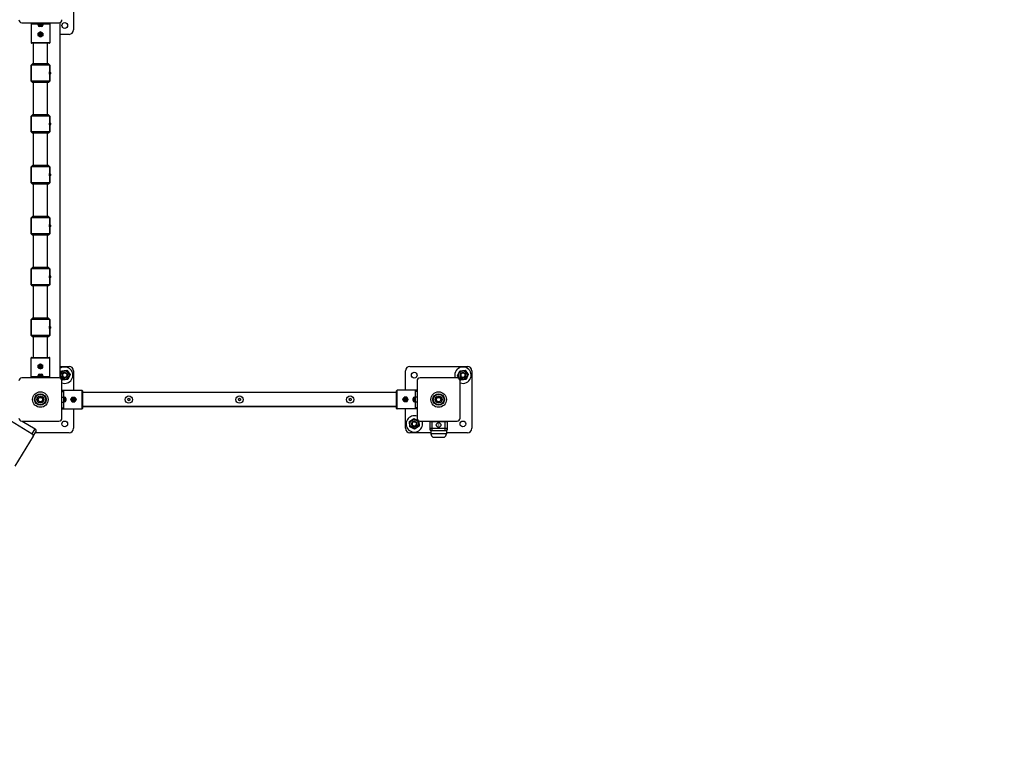
# Model space of a CAD drawing. Units: millimetres. Extents: x -7393 to 7468, y -10901 to -1508.
# Drawn here: x -2280 to -55, y -9052 to -7388 of the extents above; entities that cross this region are included whole.
import ezdxf

# ---------------------------------------------------------------- set-up
doc = ezdxf.new("R2010")
doc.units = ezdxf.units.MM
doc.layers.add('Системный слой', color=7, linetype='Continuous')

# ---------------------------------------------------------------- blocks, each defined once
blk = doc.blocks.new('КР-02')
at = {"layer": 'Системный слой'}
for p, q in [((-2158, -7301.1), (-2158, -7411.1)), ((-2274.9, -7394.9), (-2191.1, -7394.9)), ((-2253.9, -7394.9), (-2253.9, -7440.1)), ((-2252.7, -7394.9), (-2252.7, -7398.1)), ((-2251.5, -7398.1), (-2252.7, -7398.1)), ((-2251.5, -7394.9), (-2251.5, -7398.1)), ((-2238.8, -7398.1), (-2251.5, -7398.1)), ((-2238.8, -7394.9), (-2238.8, -7398.1)), ((-2227.1, -7398.1), (-2238.8, -7398.1)), ((-2238.4, -7398.1), (-2238.4, -7399.7)), ((-2227.4, -7399.7), (-2238.4, -7399.7)), ((-2238.3, -7399.7), (-2238.3, -7400.7)), ((-2227.5, -7400.7), (-2238.3, -7400.7)), ((-2230.5, -7403.7), (-2235.3, -7403.7)), ((-2227.5, -7399.7), (-2227.5, -7400.7)), ((-2227.4, -7398.1), (-2227.4, -7399.7)), ((-2227.1, -7394.9), (-2227.1, -7398.1)), ((-2214.4, -7398.1), (-2227.1, -7398.1)), ((-2214.4, -7394.9), (-2214.4, -7398.1)), ((-2213.2, -7398.1), (-2214.4, -7398.1)), ((-2213.2, -7394.9), (-2213.2, -7398.1)), ((-2211.9, -7394.9), (-2211.9, -7440.1)), ((-2188, -8195.1), (-2188, -7397.1)), ((-2232.9, -7415.2), (-2238.1, -7418.2)), ((-2238.1, -7418.2), (-2238.1, -7424.2)), ((-2232.9, -7427.2), (-2238.1, -7424.2)), ((-2237.9, -7418.2), (-2232.9, -7415.3)), ((-2237.9, -7424), (-2237.9, -7418.2)), ((-2232.9, -7426.9), (-2237.9, -7424)), ((-2227.8, -7418.2), (-2232.9, -7415.2)), ((-2232.9, -7415.3), (-2227.9, -7418.2)), ((-2227.9, -7424), (-2232.9, -7426.9)), ((-2227.8, -7424.2), (-2232.9, -7427.2)), ((-2227.9, -7418.2), (-2227.9, -7424)), ((-2227.8, -7418.2), (-2227.8, -7424.2)), ((-2168, -7421.1), (-2188, -7421.1)), ((-2232.9, -7440.1), (-2253.9, -7440.1)), ((-2232.9, -7441.1), (-2252.9, -7441.1)), ((-2248.9, -7487.6), (-2248.9, -7441.1)), ((-2211.9, -7440.1), (-2232.9, -7440.1)), ((-2212.9, -7441.1), (-2232.9, -7441.1)), ((-2216.9, -7487.6), (-2216.9, -7441.1)), ((-2253.9, -7490.6), (-2250.9, -7487.6)), ((-2253.9, -7490.6), (-2250.9, -7487.6)), ((-2253.9, -7526.6), (-2253.9, -7490.6)), ((-2253.9, -7490.6), (-2253.9, -7526.6)), ((-2211.9, -7490.6), (-2253.9, -7490.6)), ((-2214.9, -7487.6), (-2250.9, -7487.6)), ((-2211.9, -7490.6), (-2214.9, -7487.6)), ((-2211.9, -7490.6), (-2214.9, -7487.6)), ((-2211.9, -7504.1), (-2211.9, -7490.6)), ((-2211.9, -7490.6), (-2211.9, -7504.1)), ((-2212, -7508.6), (-2212, -7506.4)), ((-2212, -7510.8), (-2212, -7508.6)), ((-2211.9, -7508.6), (-2211.9, -7504.1)), ((-2211.9, -7513.1), (-2211.9, -7508.6)), ((-2211.9, -7526.6), (-2211.9, -7513.1)), ((-2211.9, -7513.1), (-2211.9, -7526.6)), ((-2210.1, -7508.6), (-2210.1, -7507.1)), ((-2210.1, -7507.1), (-2210.1, -7510.1)), ((-2253.9, -7526.6), (-2250.9, -7529.6)), ((-2253.9, -7526.6), (-2250.9, -7529.6)), ((-2211.9, -7526.6), (-2253.9, -7526.6)), ((-2214.9, -7529.6), (-2250.9, -7529.6)), ((-2248.9, -7602.6), (-2248.9, -7529.6)), ((-2216.9, -7602.6), (-2216.9, -7529.6)), ((-2211.9, -7526.6), (-2214.9, -7529.6)), ((-2211.9, -7526.6), (-2214.9, -7529.6)), ((-2253.9, -7605.6), (-2250.9, -7602.6)), ((-2253.9, -7605.6), (-2250.9, -7602.6)), ((-2253.9, -7641.6), (-2253.9, -7605.6)), ((-2253.9, -7605.6), (-2253.9, -7641.6)), ((-2211.9, -7605.6), (-2253.9, -7605.6)), ((-2214.9, -7602.6), (-2250.9, -7602.6)), ((-2211.9, -7605.6), (-2214.9, -7602.6)), ((-2211.9, -7605.6), (-2214.9, -7602.6)), ((-2211.9, -7619.1), (-2211.9, -7605.6)), ((-2211.9, -7605.6), (-2211.9, -7619.1)), ((-2212, -7623.6), (-2212, -7621.4)), ((-2212, -7625.8), (-2212, -7623.6)), ((-2211.9, -7623.6), (-2211.9, -7619.1)), ((-2211.9, -7628.1), (-2211.9, -7623.6)), ((-2211.9, -7641.6), (-2211.9, -7628.1)), ((-2211.9, -7628.1), (-2211.9, -7641.6)), ((-2210.1, -7623.6), (-2210.1, -7622.1)), ((-2210.1, -7622.1), (-2210.1, -7625.1)), ((-2253.9, -7641.6), (-2250.9, -7644.6)), ((-2253.9, -7641.6), (-2250.9, -7644.6)), ((-2211.9, -7641.6), (-2253.9, -7641.6)), ((-2214.9, -7644.6), (-2250.9, -7644.6)), ((-2248.9, -7717.6), (-2248.9, -7644.6)), ((-2216.9, -7717.6), (-2216.9, -7644.6)), ((-2211.9, -7641.6), (-2214.9, -7644.6)), ((-2211.9, -7641.6), (-2214.9, -7644.6)), ((-2253.9, -7720.6), (-2250.9, -7717.6)), ((-2253.9, -7720.6), (-2250.9, -7717.6)), ((-2253.9, -7756.6), (-2253.9, -7720.6)), ((-2253.9, -7720.6), (-2253.9, -7756.6)), ((-2211.9, -7720.6), (-2253.9, -7720.6)), ((-2214.9, -7717.6), (-2250.9, -7717.6)), ((-2211.9, -7720.6), (-2214.9, -7717.6)), ((-2211.9, -7720.6), (-2214.9, -7717.6)), ((-2211.9, -7734.1), (-2211.9, -7720.6)), ((-2211.9, -7720.6), (-2211.9, -7734.1)), ((-2212, -7738.6), (-2212, -7736.4)), ((-2212, -7740.8), (-2212, -7738.6)), ((-2211.9, -7738.6), (-2211.9, -7734.1)), ((-2211.9, -7743.1), (-2211.9, -7738.6)), ((-2211.9, -7756.6), (-2211.9, -7743.1)), ((-2211.9, -7743.1), (-2211.9, -7756.6)), ((-2210.1, -7738.6), (-2210.1, -7737.1)), ((-2210.1, -7737.1), (-2210.1, -7740.1)), ((-2253.9, -7756.6), (-2250.9, -7759.6)), ((-2253.9, -7756.6), (-2250.9, -7759.6)), ((-2211.9, -7756.6), (-2253.9, -7756.6)), ((-2214.9, -7759.6), (-2250.9, -7759.6)), ((-2248.9, -7832.6), (-2248.9, -7759.6)), ((-2216.9, -7832.6), (-2216.9, -7759.6)), ((-2211.9, -7756.6), (-2214.9, -7759.6)), ((-2211.9, -7756.6), (-2214.9, -7759.6)), ((-2253.9, -7835.6), (-2250.9, -7832.6)), ((-2253.9, -7835.6), (-2250.9, -7832.6)), ((-2253.9, -7871.6), (-2253.9, -7835.6)), ((-2253.9, -7835.6), (-2253.9, -7871.6)), ((-2211.9, -7835.6), (-2253.9, -7835.6)), ((-2214.9, -7832.6), (-2250.9, -7832.6)), ((-2211.9, -7835.6), (-2214.9, -7832.6)), ((-2211.9, -7835.6), (-2214.9, -7832.6)), ((-2212, -7853.6), (-2212, -7851.4)), ((-2212, -7855.8), (-2212, -7853.6)), ((-2211.9, -7849.1), (-2211.9, -7835.6)), ((-2211.9, -7835.6), (-2211.9, -7849.1)), ((-2211.9, -7853.6), (-2211.9, -7849.1)), ((-2211.9, -7858.1), (-2211.9, -7853.6)), ((-2210.1, -7853.6), (-2210.1, -7852.1)), ((-2210.1, -7852.1), (-2210.1, -7855.1)), ((-2253.9, -7871.6), (-2250.9, -7874.6)), ((-2253.9, -7871.6), (-2250.9, -7874.6)), ((-2211.9, -7871.6), (-2253.9, -7871.6)), ((-2214.9, -7874.6), (-2250.9, -7874.6)), ((-2248.9, -7947.6), (-2248.9, -7874.6)), ((-2216.9, -7947.6), (-2216.9, -7874.6)), ((-2211.9, -7871.6), (-2214.9, -7874.6)), ((-2211.9, -7871.6), (-2214.9, -7874.6)), ((-2211.9, -7871.6), (-2211.9, -7858.1)), ((-2211.9, -7858.1), (-2211.9, -7871.6)), ((-2253.9, -7950.6), (-2250.9, -7947.6)), ((-2253.9, -7950.6), (-2250.9, -7947.6)), ((-2253.9, -7950.6), (-2253.9, -7986.6)), ((-2211.9, -7950.6), (-2253.9, -7950.6)), ((-2253.9, -7986.6), (-2253.9, -7950.6)), ((-2214.9, -7947.6), (-2250.9, -7947.6)), ((-2211.9, -7950.6), (-2214.9, -7947.6)), ((-2211.9, -7950.6), (-2214.9, -7947.6)), ((-2211.9, -7950.6), (-2211.9, -7964.1)), ((-2211.9, -7964.1), (-2211.9, -7950.6)), ((-2211.9, -7968.6), (-2211.9, -7964.1)), ((-2253.9, -7986.6), (-2250.9, -7989.6)), ((-2211.9, -7986.6), (-2253.9, -7986.6)), ((-2253.9, -7986.6), (-2250.9, -7989.6)), ((-2211.9, -7986.6), (-2214.9, -7989.6)), ((-2211.9, -7986.6), (-2214.9, -7989.6)), ((-2212, -7968.6), (-2212, -7966.4)), ((-2212, -7970.8), (-2212, -7968.6)), ((-2211.9, -7973.1), (-2211.9, -7968.6)), ((-2211.9, -7973.1), (-2211.9, -7986.6)), ((-2211.9, -7986.6), (-2211.9, -7973.1)), ((-2210.1, -7968.6), (-2210.1, -7967.1)), ((-2210.1, -7967.1), (-2210.1, -7970.1)), ((-2214.9, -7989.6), (-2250.9, -7989.6)), ((-2248.9, -8062.6), (-2248.9, -7989.6)), ((-2216.9, -8062.6), (-2216.9, -7989.6)), ((-2253.9, -8065.6), (-2250.9, -8062.6)), ((-2253.9, -8065.6), (-2250.9, -8062.6)), ((-2253.9, -8065.6), (-2253.9, -8101.6)), ((-2211.9, -8065.6), (-2253.9, -8065.6)), ((-2253.9, -8101.6), (-2253.9, -8065.6)), ((-2214.9, -8062.6), (-2250.9, -8062.6)), ((-2211.9, -8065.6), (-2214.9, -8062.6)), ((-2211.9, -8065.6), (-2214.9, -8062.6)), ((-2211.9, -8065.6), (-2211.9, -8079.1)), ((-2211.9, -8079.1), (-2211.9, -8065.6)), ((-2212, -8083.6), (-2212, -8081.4)), ((-2212, -8085.8), (-2212, -8083.6)), ((-2211.9, -8083.6), (-2211.9, -8079.1)), ((-2211.9, -8088.1), (-2211.9, -8083.6)), ((-2211.9, -8088.1), (-2211.9, -8101.6)), ((-2211.9, -8101.6), (-2211.9, -8088.1)), ((-2210.1, -8083.6), (-2210.1, -8082.1)), ((-2210.1, -8082.1), (-2210.1, -8085.1)), ((-2253.9, -8101.6), (-2250.9, -8104.6)), ((-2211.9, -8101.6), (-2253.9, -8101.6)), ((-2253.9, -8101.6), (-2250.9, -8104.6)), ((-2214.9, -8104.6), (-2250.9, -8104.6)), ((-2248.9, -8151.1), (-2248.9, -8104.6)), ((-2216.9, -8151.1), (-2216.9, -8104.6)), ((-2211.9, -8101.6), (-2214.9, -8104.6)), ((-2211.9, -8101.6), (-2214.9, -8104.6)), ((-2253.9, -8197.4), (-2253.9, -8152.1)), ((-2253.9, -8152.1), (-2232.9, -8152.1)), ((-2252.9, -8151.1), (-2232.9, -8151.1)), ((-2238.1, -8168.1), (-2232.9, -8165.1)), ((-2237.9, -8168.2), (-2232.9, -8165.3)), ((-2232.9, -8151.1), (-2212.9, -8151.1)), ((-2232.9, -8152.1), (-2211.9, -8152.1)), ((-2232.9, -8165.1), (-2227.8, -8168.1)), ((-2232.9, -8165.3), (-2227.9, -8168.2)), ((-2211.9, -8197.4), (-2211.9, -8152.1)), ((-2238.1, -8174.1), (-2238.1, -8168.1)), ((-2238.1, -8174.1), (-2232.9, -8177.1)), ((-2237.9, -8174), (-2237.9, -8168.2)), ((-2232.9, -8176.9), (-2237.9, -8174)), ((-2235.3, -8188.5), (-2230.5, -8188.5)), ((-2227.9, -8174), (-2232.9, -8176.9)), ((-2232.9, -8177.1), (-2227.8, -8174.1)), ((-2227.9, -8168.2), (-2227.9, -8174)), ((-2227.8, -8174.1), (-2227.8, -8168.1)), ((-2188, -8171.1), (-2168, -8171.1)), ((-2188, -8187.8), (-2185.3, -8181.4)), ((-2185.3, -8181.4), (-2173.3, -8180)), ((-2173.3, -8180), (-2166, -8189.7)), ((-2158, -8181.1), (-2158, -8225.2)), ((-1408, -8225.2), (-1408, -8181.1)), ((-1398, -8171.1), (-1268, -8171.1)), ((-1290.1, -8192.6), (-1285.3, -8181.4)), ((-1285.3, -8181.4), (-1273.3, -8180)), ((-1273.3, -8180), (-1266, -8189.7)), ((-1258, -8181.1), (-1258, -8311.1)), ((-2191.1, -8197.4), (-2274.9, -8197.4)), ((-2252.7, -8194.1), (-2251.5, -8194.1)), ((-2252.7, -8197.4), (-2252.7, -8194.1)), ((-2251.5, -8194.1), (-2238.8, -8194.1)), ((-2251.5, -8197.4), (-2251.5, -8194.1)), ((-2238.8, -8194.1), (-2227.1, -8194.1)), ((-2238.8, -8197.4), (-2238.8, -8194.1)), ((-2227.4, -8192.5), (-2238.4, -8192.5)), ((-2238.4, -8192.5), (-2238.4, -8194.1)), ((-2238.3, -8192.5), (-2238.3, -8191.5)), ((-2238.3, -8191.5), (-2227.5, -8191.5)), ((-2227.5, -8192.5), (-2227.5, -8191.5)), ((-2227.4, -8192.5), (-2227.4, -8194.1)), ((-2227.1, -8194.1), (-2214.4, -8194.1)), ((-2227.1, -8197.4), (-2227.1, -8194.1)), ((-2214.4, -8197.4), (-2214.4, -8194.1)), ((-2214.4, -8194.1), (-2213.2, -8194.1)), ((-2213.2, -8197.4), (-2213.2, -8194.1)), ((-2182.8, -8202.3), (-2188.1, -8195.3)), ((-2184.3, -8288), (-2184.3, -8204.2)), ((-2170.8, -8200.8), (-2182.8, -8202.3)), ((-2166, -8189.7), (-2170.8, -8200.8)), ((-1381.8, -8204.2), (-1381.8, -8288)), ((-1291.1, -8197.4), (-1374.9, -8197.4)), ((-1282.8, -8202.3), (-1290.1, -8192.6)), ((-1284.3, -8288), (-1284.3, -8204.2)), ((-1270.8, -8200.8), (-1282.8, -8202.3)), ((-1266, -8189.7), (-1270.8, -8200.8)), ((-2184.3, -8225.2), (-2158, -8225.2)), ((-2184.3, -8225.2), (-2139, -8225.2)), ((-2184.3, -8226.5), (-2181, -8226.5)), ((-2184.3, -8227.6), (-2181, -8227.6)), ((-2181, -8226.5), (-2181, -8227.6)), ((-2181, -8227.6), (-2181, -8240.4)), ((-2139, -8225.2), (-2139, -8246.2)), ((-2138, -8226.2), (-2138, -8230.2)), ((-2138, -8226.2), (-2138, -8246.2)), ((-1428, -8230.2), (-2138, -8230.2)), ((-1428, -8246.2), (-1428, -8226.2)), ((-1381.8, -8225.2), (-1427, -8225.2)), ((-1427, -8246.2), (-1427, -8225.2)), ((-1385, -8227.6), (-1385, -8226.5)), ((-1381.8, -8226.5), (-1385, -8226.5)), ((-1381.8, -8227.6), (-1385, -8227.6)), ((-1385, -8240.4), (-1385, -8227.6)), ((-2238, -8243.2), (-2233, -8240.3)), ((-2238, -8249), (-2238, -8243.2)), ((-2233, -8251.9), (-2238, -8249)), ((-2233, -8240.3), (-2228, -8243.2)), ((-2228, -8249), (-2233, -8251.9)), ((-2228, -8243.2), (-2228, -8249)), ((-2184.3, -8240.4), (-2181, -8240.4)), ((-2184.3, -8252.1), (-2181, -8252.1)), ((-2181, -8240.4), (-2181, -8252.1)), ((-2179.4, -8240.7), (-2181, -8240.7)), ((-2179.4, -8251.7), (-2181, -8251.7)), ((-2181, -8252.1), (-2181, -8264.8)), ((-2179.4, -8251.7), (-2179.4, -8240.7)), ((-2179.4, -8240.8), (-2178.4, -8240.8)), ((-2179.4, -8251.6), (-2178.4, -8251.6)), ((-2178.4, -8240.8), (-2178.4, -8248.1)), ((-2178.4, -8248.1), (-2178.4, -8251.6)), ((-2175.4, -8243.8), (-2175.4, -8247.1)), ((-2175.4, -8247.1), (-2175.4, -8248.6)), ((-2161, -8241), (-2164, -8246.2)), ((-2164, -8246.2), (-2161, -8251.4)), ((-2163.8, -8246.2), (-2160.9, -8241.2)), ((-2160.9, -8251.2), (-2163.8, -8246.2)), ((-2161, -8241), (-2155, -8241)), ((-2161, -8251.4), (-2155, -8251.4)), ((-2160.9, -8241.2), (-2155.2, -8241.2)), ((-2155.2, -8251.2), (-2160.9, -8251.2)), ((-2155.2, -8241.2), (-2152.3, -8246.2)), ((-2152.3, -8246.2), (-2155.2, -8251.2)), ((-2155, -8241), (-2152, -8246.2)), ((-2152, -8246.2), (-2155, -8251.4)), ((-2139, -8246.2), (-2139, -8267.2)), ((-2138, -8246.2), (-2138, -8266.2)), ((-2035.5, -8244.8), (-2033, -8243.3)), ((-2035.5, -8246.2), (-2035.5, -8244.8)), ((-2035.5, -8246.2), (-2035.5, -8247.7)), ((-2033, -8249.1), (-2035.5, -8247.7)), ((-2033, -8243.3), (-2030.5, -8244.8)), ((-2030.5, -8247.7), (-2033, -8249.1)), ((-2030.5, -8244.8), (-2030.5, -8247.7)), ((-1785.5, -8244.8), (-1783, -8243.3)), ((-1785.5, -8246.2), (-1785.5, -8244.8)), ((-1785.5, -8246.2), (-1785.5, -8247.7)), ((-1783, -8249.1), (-1785.5, -8247.7)), ((-1783, -8243.3), (-1780.5, -8244.8)), ((-1780.5, -8247.7), (-1783, -8249.1)), ((-1780.5, -8244.8), (-1780.5, -8247.7)), ((-1535.5, -8244.8), (-1533, -8243.3)), ((-1535.5, -8246.2), (-1535.5, -8244.8)), ((-1535.5, -8246.2), (-1535.5, -8247.7)), ((-1533, -8249.1), (-1535.5, -8247.7)), ((-1533, -8243.3), (-1530.5, -8244.8)), ((-1530.5, -8247.7), (-1533, -8249.1)), ((-1530.5, -8244.8), (-1530.5, -8247.7)), ((-1428, -8266.2), (-1428, -8246.2)), ((-1427, -8267.2), (-1427, -8246.2)), ((-1414.1, -8246.2), (-1411.1, -8241)), ((-1411.1, -8251.4), (-1414.1, -8246.2)), ((-1413.8, -8246.2), (-1410.9, -8241.2)), ((-1410.9, -8251.2), (-1413.8, -8246.2)), ((-1405.1, -8241), (-1411.1, -8241)), ((-1405.1, -8251.4), (-1411.1, -8251.4)), ((-1410.9, -8241.2), (-1405.2, -8241.2)), ((-1405.2, -8251.2), (-1410.9, -8251.2)), ((-1405.2, -8241.2), (-1402.3, -8246.2)), ((-1402.3, -8246.2), (-1405.2, -8251.2)), ((-1402.1, -8246.2), (-1405.1, -8241)), ((-1405.1, -8251.4), (-1402.1, -8246.2)), ((-1390.6, -8248.2), (-1390.6, -8243.8)), ((-1390.6, -8248.6), (-1390.6, -8248.2)), ((-1386.6, -8240.8), (-1387.6, -8240.8)), ((-1387.6, -8250.8), (-1387.6, -8240.8)), ((-1387.6, -8251.6), (-1387.6, -8250.8)), ((-1386.6, -8251.6), (-1387.6, -8251.6)), ((-1386.6, -8251.7), (-1386.6, -8240.7)), ((-1385, -8240.7), (-1386.6, -8240.7)), ((-1385, -8251.7), (-1386.6, -8251.7)), ((-1385, -8252.1), (-1385, -8240.4)), ((-1381.8, -8240.4), (-1385, -8240.4)), ((-1381.8, -8252.1), (-1385, -8252.1)), ((-1385, -8264.8), (-1385, -8252.1)), ((-1338, -8243.2), (-1333, -8240.3)), ((-1338, -8249), (-1338, -8243.2)), ((-1333, -8251.9), (-1338, -8249)), ((-1333, -8240.3), (-1328, -8243.2)), ((-1328, -8249), (-1333, -8251.9)), ((-1328, -8243.2), (-1328, -8249)), ((-2351.6, -8262.1), (-2251.7, -8323.4)), ((-2184.3, -8264.8), (-2181, -8264.8)), ((-2184.3, -8266), (-2181, -8266)), ((-2184.3, -8267.2), (-2139, -8267.2)), ((-2181, -8264.8), (-2181, -8266)), ((-2158, -8267.2), (-2139, -8267.2)), ((-2158, -8267.2), (-2158, -8311.1)), ((-2138, -8262.2), (-1428, -8262.2)), ((-1428, -8262.2), (-2138, -8262.2)), ((-1428, -8266.2), (-1428, -8262.2)), ((-1381.8, -8267.2), (-1427, -8267.2)), ((-1381.8, -8267.2), (-1427, -8267.2)), ((-1427, -8267.2), (-1427, -8267.2)), ((-1408, -8311.1), (-1408, -8267.2)), ((-1385, -8266), (-1385, -8264.8)), ((-1381.8, -8264.8), (-1385, -8264.8)), ((-1381.8, -8266), (-1385, -8266)), ((-2274.9, -8294.9), (-2191.1, -8294.9)), ((-2273.9, -8294.9), (-2245, -8312.6)), ((-1398.9, -8295.7), (-1388.7, -8289)), ((-1398.2, -8307.8), (-1398.9, -8295.7)), ((-1388.7, -8289), (-1377.9, -8294.5)), ((-1377.9, -8294.5), (-1377.2, -8306.6)), ((-1374.9, -8294.9), (-1291.1, -8294.9)), ((-1353, -8294.9), (-1353, -8313.9)), ((-1353, -8296.1), (-1353, -8311.1)), ((-1348, -8296.1), (-1353, -8296.1)), ((-1348, -8294.9), (-1348, -8296.1)), ((-1318, -8296.1), (-1348, -8296.1)), ((-1348, -8296.1), (-1348, -8311.1)), ((-1318, -8296.1), (-1318, -8294.9)), ((-1318, -8311.1), (-1318, -8296.1)), ((-1313, -8296.1), (-1318, -8296.1)), ((-1313, -8313.9), (-1313, -8294.9)), ((-1313, -8311.1), (-1313, -8296.1)), ((-2251.7, -8323.4), (-2245, -8312.6)), ((-2249.3, -8329.1), (-2242.6, -8318.2)), ((-2168, -8321.1), (-2244.4, -8321.1)), ((-1387.4, -8313.2), (-1398.2, -8307.8)), ((-1350.5, -8321.1), (-1398, -8321.1)), ((-1377.2, -8306.6), (-1387.4, -8313.2)), ((-1353, -8311.1), (-1348, -8311.1)), ((-1350.8, -8316.1), (-1315.3, -8316.1)), ((-1350.5, -8316.1), (-1350.5, -8323.6)), ((-1350.5, -8316.1), (-1350.5, -8323.6)), ((-1348, -8311.1), (-1318, -8311.1)), ((-1348, -8311.1), (-1348, -8316.1)), ((-1348, -8316.1), (-1318, -8316.1)), ((-1318, -8316.1), (-1318, -8311.1)), ((-1318, -8311.1), (-1313, -8311.1)), ((-1315.5, -8316.1), (-1315.5, -8323.6)), ((-1268, -8321.1), (-1315.5, -8321.1)), ((-2249.3, -8329.1), (-2290.7, -8396.6)), ((-1315.5, -8323.6), (-1350.5, -8323.6)), ((-1316, -8323.6), (-1350.5, -8323.6)), ((-1346, -8331.1), (-1320, -8331.1)), ((-1315.5, -8323.6), (-1316, -8323.6))]:
    blk.add_line(p, q, dxfattribs=at)
for centre, radius in [((-2178, -7401.1), 6.5), ((-2232.9, -7421.1), 4.94), ((-2232.9, -7421.1), 3), ((-2232.9, -7421.1), 1.4), ((-2232.9, -8171.1), 4.94), ((-2232.9, -8171.1), 3), ((-2232.9, -8171.1), 1.4), ((-2178, -8191.1), 9.71), ((-2178, -8191.1), 6), ((-2178, -8191.1), 5), ((-1388, -8191.1), 6.5), ((-1278, -8191.1), 9.71), ((-1278, -8191.1), 6), ((-1278, -8191.1), 5), ((-2233, -8246.1), 17.5), ((-2233, -8246.1), 17.5), ((-1333, -8246.1), 17.5), ((-1333, -8246.1), 17.5), ((-2233, -8246.1), 13), ((-2233, -8246.1), 12), ((-2233, -8246.1), 8), ((-2233, -8246.1), 4.93), ((-2158, -8246.2), 4.94), ((-2158, -8246.2), 3), ((-2158, -8246.2), 1.4), ((-2033, -8246.2), 8.25), ((-1783, -8246.2), 8.25), ((-1533, -8246.2), 8.25), ((-1408, -8246.2), 4.94), ((-1408, -8246.2), 3), ((-1408, -8246.2), 1.4), ((-1333, -8246.1), 13), ((-1333, -8246.1), 12), ((-1333, -8246.1), 8), ((-1333, -8246.1), 4.93), ((-2178, -8301.1), 6.5), ((-1388, -8301.1), 9.71), ((-1388, -8301.1), 6), ((-1388, -8301.1), 5), ((-1333, -8303.6), 5.25), ((-1278, -8301.1), 6.5), ((-1333, -8303.6), 0.351)]:
    blk.add_circle(centre, radius, dxfattribs=at)
for centre, radius, start, end in [((-2274.9, -7388), 6.85, 180, 270), ((-2235.3, -7400.7), 3, 180, 270), ((-2230.5, -7400.7), 3, 270, 0), ((-2191.1, -7388), 6.85, 270, 0), ((-2192, -7397.1), 4, 0, 40.4353), ((-2232.9, -7421.1), 3, 70, 340), ((-2232.9, -7421.1), 2.19, 70, 340), ((-2168, -7411.1), 10, 270, 0), ((-2252.9, -7440.1), 1, 180, 270), ((-2212.9, -7440.1), 1, 270, 0), ((-2212, -7506.1), 0.1, 283.3108, 0), ((-2212, -7506.1), 0.1, 283.3108, 0), ((-2212, -7506.1), 0.1, 283.3108, 0), ((-2212, -7511.1), 0.1, 0, 76.6892), ((-2212, -7511.1), 0.1, 0, 76.6892), ((-2212, -7511.1), 0.1, 0, 76.6892), ((-2216, -7508.6), 6.06, 14.3251, 47.925), ((-2216, -7508.6), 6.06, 312.075, 345.6749), ((-2212, -7621.1), 0.1, 283.3108, 0), ((-2212, -7621.1), 0.1, 283.3108, 0), ((-2212, -7621.1), 0.1, 283.3108, 0), ((-2212, -7626.1), 0.1, 0, 76.6892), ((-2212, -7626.1), 0.1, 0, 76.6892), ((-2212, -7626.1), 0.1, 0, 76.6892), ((-2216, -7623.6), 6.06, 14.3251, 47.925), ((-2216, -7623.6), 6.06, 312.075, 345.6749), ((-2212, -7736.1), 0.1, 283.3108, 0), ((-2212, -7736.1), 0.1, 283.3108, 0), ((-2212, -7736.1), 0.1, 283.3108, 0), ((-2212, -7741.1), 0.1, 0, 76.6892), ((-2212, -7741.1), 0.1, 0, 76.6892), ((-2212, -7741.1), 0.1, 0, 76.6892), ((-2216, -7738.6), 6.06, 14.3251, 47.925), ((-2216, -7738.6), 6.06, 312.075, 345.6749), ((-2216, -7738.6), 6.06, 312.075, 345.6749), ((-2212, -7851.1), 0.1, 283.3108, 0), ((-2212, -7851.1), 0.1, 283.3108, 0), ((-2212, -7851.1), 0.1, 283.3108, 0), ((-2216, -7853.6), 6.06, 14.3251, 47.925), ((-2212, -7856.1), 0.1, 0, 76.6892), ((-2212, -7856.1), 0.1, 0, 76.6892), ((-2212, -7856.1), 0.1, 0, 76.6892), ((-2216, -7853.6), 6.06, 312.075, 345.6749), ((-2216, -7853.6), 6.06, 312.075, 345.6749), ((-2216, -7968.6), 6.06, 14.3251, 47.925), ((-2212, -7966.1), 0.1, 283.3108, 0), ((-2212, -7966.1), 0.1, 283.3108, 0), ((-2212, -7966.1), 0.1, 283.3108, 0), ((-2212, -7971.1), 0.1, 0, 76.6892), ((-2212, -7971.1), 0.1, 0, 76.6892), ((-2212, -7971.1), 0.1, 0, 76.6892), ((-2216, -7968.6), 6.06, 312.075, 345.6749), ((-2216, -7968.6), 6.06, 312.075, 345.6749), ((-2212, -8081.1), 0.1, 283.3108, 0), ((-2212, -8081.1), 0.1, 283.3108, 0), ((-2212, -8081.1), 0.1, 283.3108, 0), ((-2212, -8086.1), 0.1, 0, 76.6892), ((-2212, -8086.1), 0.1, 0, 76.6892), ((-2212, -8086.1), 0.1, 0, 76.6892), ((-2216, -8083.6), 6.06, 14.3251, 47.925), ((-2216, -8083.6), 6.06, 312.075, 345.6749), ((-2252.9, -8152.1), 1, 90, 180), ((-2212.9, -8152.1), 1, 0, 90), ((-2235.3, -8191.5), 3, 90, 180), ((-2232.9, -8171.1), 3, 70, 340), ((-2232.9, -8171.1), 2.19, 70, 340), ((-2230.5, -8191.5), 3, 0, 90), ((-2178, -8191.1), 18.5, 250.2548, 122.7204), ((-2178, -8191.1), 6, 70, 340), ((-2178, -8191.1), 5.05, 70, 340), ((-2168, -8181.1), 10, 0, 90), ((-1398, -8181.1), 10, 90, 180), ((-1278, -8191.1), 18.5, 156.8166, 199.7452), ((-1278, -8191.1), 18.5, 250.2548, 156.8166), ((-1278, -8191.1), 6, 70, 340), ((-1278, -8191.1), 5.05, 70, 340), ((-1268, -8181.1), 10, 0, 90), ((-2274.9, -8204.2), 6.85, 90, 180), ((-2191.1, -8204.2), 6.85, 0, 90), ((-2192, -8195.1), 4, 319.5647, 0), ((-1374.9, -8204.2), 6.85, 90, 180), ((-1291.1, -8204.2), 6.85, 0, 90), ((-2139, -8226.2), 1, 0, 90), ((-1427, -8226.2), 1, 90, 180), ((-2178.4, -8243.8), 3, 0, 90), ((-2178.4, -8248.6), 3, 270, 0), ((-2158, -8246.2), 3, 70, 340), ((-2158, -8246.2), 2.19, 70, 340), ((-1408, -8246.2), 3, 70, 340), ((-1408, -8246.2), 2.19, 70, 340), ((-1387.6, -8243.8), 3, 90, 180), ((-1387.6, -8248.6), 3, 180, 270), ((-2139, -8266.2), 1, 270, 0), ((-2139, -8266.2), 1, 270, 0), ((-1427, -8266.2), 1, 180, 270), ((-1427, -8266.2), 1, 180, 270), ((-2274.9, -8288), 6.85, 180, 270), ((-2288, -8301.1), 18.5, 11.8504, 19.7452), ((-2191.1, -8288), 6.85, 270, 0), ((-1388, -8301.1), 18.5, 70.2548, 303.2701), ((-1388, -8301.1), 6, 70, 340), ((-1388, -8301.1), 5.05, 70, 340), ((-1374.9, -8288), 6.85, 180, 270), ((-1388, -8301.1), 18.5, 303.2701, 19.7452), ((-1348, -8296.1), 5, 165.5225, 180), ((-1318, -8296.1), 5, 0, 14.4775), ((-1291.1, -8288), 6.85, 270, 0), ((-2168, -8311.1), 10, 270, 0), ((-1398, -8311.1), 10, 180, 270), ((-1348, -8311.1), 5, 180, 270), ((-1350.8, -8313.9), 2.25, 180, 270), ((-1318, -8311.1), 5, 270, 0), ((-1315.3, -8313.9), 2.25, 270, 0), ((-1268, -8311.1), 10, 270, 0), ((-1342, -8323.6), 8.5, 180, 241.9275), ((-1342, -8323.6), 8.5, 180, 241.9275), ((-1324, -8323.6), 8.5, 298.0725, 0), ((-1324, -8323.6), 8.5, 298.0725, 0)]:
    blk.add_arc(centre, radius, start, end, dxfattribs=at)
for centre, major_axis, start_param, end_param in [((-2246.9, -8315.6), (-4.26, 2.61), 3.141593, 4.712389), ((-2253.5, -8326.5), (4.26, -2.61), 0, 1.570796)]:
    blk.add_ellipse(centre, major_axis=major_axis, ratio=0.707107, start_param=start_param, end_param=end_param, dxfattribs=at)
for points, knots in [([(-2211.9, -7505.6), (-2211.9, -7505.6), (-2212, -7505.6), (-2212, -7505.7), (-2212, -7505.8), (-2212, -7505.8), (-2212, -7505.9), (-2212, -7506.1), (-2212, -7506.2), (-2212, -7506.4), (-2212.1, -7506.6), (-2212.1, -7506.9), (-2212.1, -7507.2), (-2212.1, -7507.5), (-2212.2, -7507.9), (-2212.2, -7508.3), (-2212.2, -7508.6), (-2212.2, -7509), (-2212.2, -7509.4), (-2212.1, -7509.7), (-2212.1, -7510.1), (-2212.1, -7510.4), (-2212.1, -7510.6), (-2212, -7510.8), (-2212, -7511), (-2212, -7511.2), (-2212, -7511.3), (-2212, -7511.5), (-2212, -7511.6), (-2211.9, -7511.6), (-2211.9, -7511.6), (-2211.9, -7511.6)], [0, 0, 0, 0, 1.634191, 2.424189, 3.179128, 3.915782, 4.821076, 5.770696, 6.764009, 7.68501, 8.67641, 9.808033, 11.009446, 12.279533, 13.548499, 14.815756, 16.082365, 17.348137, 18.613721, 19.878953, 21.14408, 22.34114, 23.470238, 24.461524, 25.382995, 26.380024, 27.518943, 28.799568, 29.829152, 31.108826, 32, 32, 32, 32]), ([(-2212, -7506.2), (-2212, -7506.1), (-2212, -7506), (-2212, -7505.9), (-2212, -7505.8), (-2212, -7505.7), (-2212, -7505.6), (-2211.9, -7505.6), (-2211.9, -7505.6)], [0, 0, 0, 0, 1.995381, 3.006681, 4.031327, 5.058341, 6.879583, 9, 9, 9, 9]), ([(-2211.9, -7620.6), (-2211.9, -7620.6), (-2212, -7620.6), (-2212, -7620.7), (-2212, -7620.8), (-2212, -7620.8), (-2212, -7620.9), (-2212, -7621.1), (-2212, -7621.2), (-2212, -7621.4), (-2212.1, -7621.6), (-2212.1, -7621.9), (-2212.1, -7622.2), (-2212.1, -7622.5), (-2212.2, -7622.9), (-2212.2, -7623.3), (-2212.2, -7623.6), (-2212.2, -7624), (-2212.2, -7624.4), (-2212.1, -7624.7), (-2212.1, -7625.1), (-2212.1, -7625.4), (-2212.1, -7625.6), (-2212, -7625.8), (-2212, -7626), (-2212, -7626.2), (-2212, -7626.3), (-2212, -7626.5), (-2212, -7626.6), (-2211.9, -7626.6), (-2211.9, -7626.6), (-2211.9, -7626.6)], [0, 0, 0, 0, 1.634191, 2.424189, 3.179128, 3.915782, 4.821076, 5.770696, 6.764009, 7.68501, 8.67641, 9.808033, 11.009446, 12.279533, 13.548499, 14.815756, 16.082365, 17.348137, 18.613721, 19.878953, 21.14408, 22.34114, 23.470238, 24.461524, 25.382995, 26.380024, 27.518943, 28.799568, 29.829152, 31.108826, 32, 32, 32, 32]), ([(-2212, -7621.2), (-2212, -7621.1), (-2212, -7621), (-2212, -7620.9), (-2212, -7620.8), (-2212, -7620.7), (-2212, -7620.6), (-2211.9, -7620.6), (-2211.9, -7620.6)], [0, 0, 0, 0, 1.995381, 3.006681, 4.031327, 5.058341, 6.879583, 9, 9, 9, 9]), ([(-2211.9, -7735.6), (-2211.9, -7735.6), (-2212, -7735.6), (-2212, -7735.7), (-2212, -7735.8), (-2212, -7735.8), (-2212, -7735.9), (-2212, -7736.1), (-2212, -7736.2), (-2212, -7736.4), (-2212.1, -7736.6), (-2212.1, -7736.9), (-2212.1, -7737.2), (-2212.1, -7737.5), (-2212.2, -7737.9), (-2212.2, -7738.3), (-2212.2, -7738.6), (-2212.2, -7739), (-2212.2, -7739.4), (-2212.1, -7739.7), (-2212.1, -7740.1), (-2212.1, -7740.4), (-2212.1, -7740.6), (-2212, -7740.8), (-2212, -7741), (-2212, -7741.2), (-2212, -7741.3), (-2212, -7741.5), (-2212, -7741.6), (-2211.9, -7741.6), (-2211.9, -7741.6), (-2211.9, -7741.6)], [0, 0, 0, 0, 1.634191, 2.424189, 3.179128, 3.915782, 4.821076, 5.770696, 6.764009, 7.68501, 8.67641, 9.808033, 11.009446, 12.279533, 13.548499, 14.815756, 16.082365, 17.348137, 18.613721, 19.878953, 21.14408, 22.34114, 23.470238, 24.461524, 25.382995, 26.380024, 27.518943, 28.799568, 29.829152, 31.108826, 32, 32, 32, 32]), ([(-2212, -7736.2), (-2212, -7736.1), (-2212, -7736), (-2212, -7735.9), (-2212, -7735.8), (-2212, -7735.7), (-2212, -7735.6), (-2211.9, -7735.6), (-2211.9, -7735.6)], [0, 0, 0, 0, 1.995381, 3.006681, 4.031327, 5.058341, 6.879583, 9, 9, 9, 9]), ([(-2211.9, -7850.6), (-2211.9, -7850.6), (-2212, -7850.6), (-2212, -7850.7), (-2212, -7850.8), (-2212, -7850.8), (-2212, -7850.9), (-2212, -7851.1), (-2212, -7851.2), (-2212, -7851.4), (-2212.1, -7851.6), (-2212.1, -7851.9), (-2212.1, -7852.2), (-2212.1, -7852.5), (-2212.2, -7852.9), (-2212.2, -7853.3), (-2212.2, -7853.6), (-2212.2, -7854), (-2212.2, -7854.4), (-2212.1, -7854.7), (-2212.1, -7855.1), (-2212.1, -7855.4), (-2212.1, -7855.6), (-2212, -7855.8), (-2212, -7856), (-2212, -7856.2), (-2212, -7856.3), (-2212, -7856.5), (-2212, -7856.6), (-2211.9, -7856.6), (-2211.9, -7856.6), (-2211.9, -7856.6)], [0, 0, 0, 0, 1.634191, 2.424189, 3.179128, 3.915782, 4.821076, 5.770696, 6.764009, 7.68501, 8.67641, 9.808033, 11.009446, 12.279533, 13.548499, 14.815756, 16.082365, 17.348137, 18.613721, 19.878953, 21.14408, 22.34114, 23.470238, 24.461524, 25.382995, 26.380024, 27.518943, 28.799568, 29.829152, 31.108826, 32, 32, 32, 32]), ([(-2212, -7851.2), (-2212, -7851.1), (-2212, -7851), (-2212, -7850.9), (-2212, -7850.8), (-2212, -7850.7), (-2212, -7850.6), (-2211.9, -7850.6), (-2211.9, -7850.6)], [0, 0, 0, 0, 1.995381, 3.006681, 4.031327, 5.058341, 6.879583, 9, 9, 9, 9]), ([(-2211.9, -7965.6), (-2211.9, -7965.6), (-2212, -7965.6), (-2212, -7965.7), (-2212, -7965.8), (-2212, -7965.8), (-2212, -7965.9), (-2212, -7966.1), (-2212, -7966.2), (-2212, -7966.4), (-2212.1, -7966.6), (-2212.1, -7966.9), (-2212.1, -7967.2), (-2212.1, -7967.5), (-2212.2, -7967.9), (-2212.2, -7968.3), (-2212.2, -7968.6), (-2212.2, -7969), (-2212.2, -7969.4), (-2212.1, -7969.7), (-2212.1, -7970.1), (-2212.1, -7970.4), (-2212.1, -7970.6), (-2212, -7970.8), (-2212, -7971), (-2212, -7971.2), (-2212, -7971.3), (-2212, -7971.5), (-2212, -7971.6), (-2211.9, -7971.6), (-2211.9, -7971.6), (-2211.9, -7971.6)], [0, 0, 0, 0, 1.634191, 2.424189, 3.179128, 3.915782, 4.821076, 5.770696, 6.764009, 7.68501, 8.67641, 9.808033, 11.009446, 12.279533, 13.548499, 14.815756, 16.082365, 17.348137, 18.613721, 19.878953, 21.14408, 22.34114, 23.470238, 24.461524, 25.382995, 26.380024, 27.518943, 28.799568, 29.829152, 31.108826, 32, 32, 32, 32]), ([(-2212, -7966.2), (-2212, -7966.1), (-2212, -7966), (-2212, -7965.9), (-2212, -7965.8), (-2212, -7965.7), (-2212, -7965.6), (-2211.9, -7965.6), (-2211.9, -7965.6)], [0, 0, 0, 0, 1.995381, 3.006681, 4.031327, 5.058341, 6.879583, 9, 9, 9, 9]), ([(-2211.9, -8080.6), (-2211.9, -8080.6), (-2212, -8080.6), (-2212, -8080.7), (-2212, -8080.8), (-2212, -8080.8), (-2212, -8080.9), (-2212, -8081.1), (-2212, -8081.2), (-2212, -8081.4), (-2212.1, -8081.6), (-2212.1, -8081.9), (-2212.1, -8082.2), (-2212.1, -8082.5), (-2212.2, -8082.9), (-2212.2, -8083.3), (-2212.2, -8083.6), (-2212.2, -8084), (-2212.2, -8084.4), (-2212.1, -8084.7), (-2212.1, -8085.1), (-2212.1, -8085.4), (-2212.1, -8085.6), (-2212, -8085.8), (-2212, -8086), (-2212, -8086.2), (-2212, -8086.3), (-2212, -8086.5), (-2212, -8086.6), (-2211.9, -8086.6), (-2211.9, -8086.6), (-2211.9, -8086.6)], [0, 0, 0, 0, 1.634191, 2.424189, 3.179128, 3.915782, 4.821076, 5.770696, 6.764009, 7.68501, 8.67641, 9.808033, 11.009446, 12.279533, 13.548499, 14.815756, 16.082365, 17.348137, 18.613721, 19.878953, 21.14408, 22.34114, 23.470238, 24.461524, 25.382995, 26.380024, 27.518943, 28.799568, 29.829152, 31.108826, 32, 32, 32, 32]), ([(-2212, -8081.2), (-2212, -8081.1), (-2212, -8081), (-2212, -8080.9), (-2212, -8080.8), (-2212, -8080.7), (-2212, -8080.6), (-2211.9, -8080.6), (-2211.9, -8080.6)], [0, 0, 0, 0, 1.995381, 3.006681, 4.031327, 5.058341, 6.879583, 9, 9, 9, 9])]:
    blk.add_open_spline(points, degree=3, knots=knots, dxfattribs=at)
blk = doc.blocks.new('zb')
blk.add_arc((-1284.3, -8294.9), 1500, 277.1716, 336.7651)

msp = doc.modelspace()

# ---------------------------------------------------------------- block references
for name in ['zb', 'КР-02']:
    msp.add_blockref(name, (0, 0))

doc.saveas('drawing.dxf')
